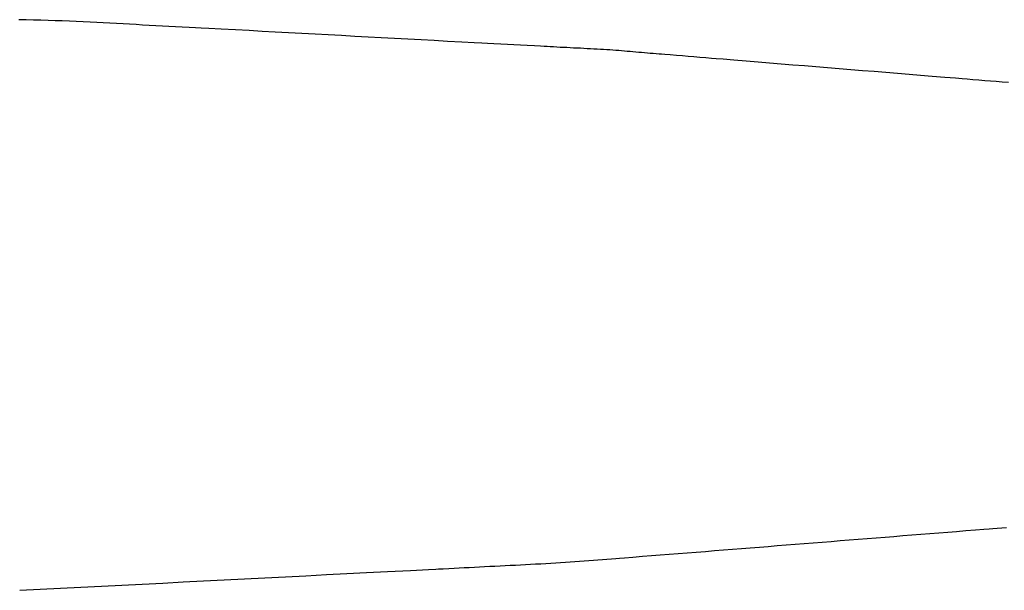
# Model space of a CAD drawing. Extents: x -578 to 1125, y -350 to 632.
# Drawn here: x -188 to -187, y -300 to -299 of the extents above; entities that cross this region are included whole.
import ezdxf

# ---------------------------------------------------------------- set-up
doc = ezdxf.new("R2010")
doc.units = 0
doc.header["$LTSCALE"] = 20
doc.layers.add('DETAIL', color=5, linetype='CONTINUOUS')

msp = doc.modelspace()

# ---------------------------------------------------------------- linework, layer by layer
at = {"layer": 'DETAIL', "color": 5, "linetype": 'CONTINUOUS'}
for p, q in [((-188.491, -299.472), (-188.5007, -299.4717)), ((-188.4813, -299.4722), (-188.491, -299.472)), ((-188.4716, -299.4725), (-188.4813, -299.4722)), ((-188.4813, -299.4722), (-188.4813, -299.4722)), ((-188.462, -299.4728), (-188.4716, -299.4725)), ((-188.4525, -299.4731), (-188.462, -299.4728)), ((-188.462, -299.4728), (-188.462, -299.4728)), ((-188.443, -299.4734), (-188.4525, -299.4731)), ((-188.4336, -299.4737), (-188.443, -299.4734)), ((-188.443, -299.4734), (-188.443, -299.4734)), ((-188.4244, -299.4741), (-188.4336, -299.4737)), ((-188.4153, -299.4745), (-188.4244, -299.4741)), ((-188.4244, -299.4741), (-188.4244, -299.4741)), ((-188.4062, -299.4749), (-188.4153, -299.4745)), ((-188.3973, -299.4754), (-188.4062, -299.4749)), ((-188.4062, -299.4749), (-188.4062, -299.4749)), ((-188.3885, -299.4758), (-188.3973, -299.4754)), ((-188.3797, -299.4763), (-188.3885, -299.4758)), ((-188.3885, -299.4758), (-188.3885, -299.4758)), ((-188.371, -299.4768), (-188.3797, -299.4763)), ((-188.3623, -299.4773), (-188.371, -299.4768)), ((-188.371, -299.4768), (-188.371, -299.4768)), ((-188.3536, -299.4778), (-188.3623, -299.4773)), ((-188.3449, -299.4783), (-188.3536, -299.4778)), ((-188.3536, -299.4778), (-188.3536, -299.4778)), ((-188.3362, -299.4788), (-188.3449, -299.4783)), ((-188.3275, -299.4793), (-188.3362, -299.4788)), ((-188.3362, -299.4788), (-188.3362, -299.4788)), ((-188.3188, -299.4798), (-188.3275, -299.4793)), ((-188.3099, -299.4803), (-188.3188, -299.4798)), ((-188.3188, -299.4798), (-188.3188, -299.4798)), ((-188.3012, -299.4807), (-188.3099, -299.4803)), ((-188.2924, -299.4812), (-188.3012, -299.4807)), ((-188.3012, -299.4807), (-188.3012, -299.4807)), ((-188.2835, -299.4817), (-188.2924, -299.4812)), ((-188.2743, -299.4822), (-188.2835, -299.4817)), ((-188.2835, -299.4817), (-188.2835, -299.4817)), ((-188.2658, -299.4826), (-188.2743, -299.4822)), ((-188.2583, -299.483), (-188.2658, -299.4826)), ((-188.2658, -299.4826), (-188.2658, -299.4826)), ((-188.2481, -299.4835), (-188.2583, -299.483)), ((-188.2318, -299.4844), (-188.2481, -299.4835)), ((-188.2481, -299.4835), (-188.2481, -299.4835)), ((-188.2127, -299.4854), (-188.2318, -299.4844)), ((-188.1947, -299.4863), (-188.2127, -299.4854)), ((-188.2127, -299.4854), (-188.2127, -299.4854)), ((-188.1774, -299.4872), (-188.1947, -299.4863)), ((-188.1599, -299.4882), (-188.1774, -299.4872)), ((-188.1774, -299.4872), (-188.1774, -299.4872)), ((-188.1422, -299.4891), (-188.1599, -299.4882)), ((-188.1246, -299.4901), (-188.1422, -299.4891)), ((-188.1422, -299.4891), (-188.1422, -299.4891)), ((-188.107, -299.491), (-188.1246, -299.4901)), ((-188.0894, -299.492), (-188.107, -299.491)), ((-188.107, -299.491), (-188.107, -299.491)), ((-188.0718, -299.4929), (-188.0894, -299.492)), ((-188.0542, -299.4939), (-188.0718, -299.4929)), ((-188.0718, -299.4929), (-188.0718, -299.4929)), ((-188.0366, -299.4948), (-188.0542, -299.4939)), ((-188.019, -299.4958), (-188.0366, -299.4948)), ((-188.0366, -299.4948), (-188.0366, -299.4948)), ((-188.0013, -299.4967), (-188.019, -299.4958)), ((-187.9836, -299.4976), (-188.0013, -299.4967)), ((-188.0013, -299.4967), (-188.0013, -299.4967)), ((-187.9661, -299.4986), (-187.9836, -299.4976)), ((-187.9488, -299.4995), (-187.9661, -299.4986)), ((-187.9661, -299.4986), (-187.9661, -299.4986)), ((-187.9308, -299.5005), (-187.9488, -299.4995)), ((-187.9118, -299.5015), (-187.9308, -299.5005)), ((-187.9308, -299.5005), (-187.9308, -299.5005)), ((-187.8955, -299.5023), (-187.9118, -299.5015)), ((-187.8852, -299.5029), (-187.8955, -299.5023)), ((-187.8955, -299.5023), (-187.8955, -299.5023)), ((-187.8778, -299.5033), (-187.8852, -299.5029)), ((-187.8694, -299.5037), (-187.8778, -299.5033)), ((-187.8778, -299.5033), (-187.8778, -299.5033)), ((-187.8601, -299.5042), (-187.8694, -299.5037)), ((-187.8512, -299.5047), (-187.8601, -299.5042)), ((-187.8601, -299.5042), (-187.8601, -299.5042)), ((-187.8425, -299.5051), (-187.8512, -299.5047)), ((-187.8339, -299.5056), (-187.8425, -299.5051)), ((-187.8425, -299.5051), (-187.8425, -299.5051)), ((-187.8249, -299.5061), (-187.8339, -299.5056)), ((-187.8154, -299.5066), (-187.8249, -299.5061)), ((-187.8249, -299.5061), (-187.8249, -299.5061)), ((-187.8073, -299.507), (-187.8154, -299.5066)), ((-187.8023, -299.5073), (-187.8073, -299.507)), ((-187.8073, -299.507), (-187.8073, -299.507)), ((-187.7986, -299.5075), (-187.8023, -299.5073)), ((-187.7944, -299.5077), (-187.7986, -299.5075)), ((-187.7986, -299.5075), (-187.7986, -299.5075)), ((-187.7898, -299.508), (-187.7944, -299.5077)), ((-187.7854, -299.5082), (-187.7898, -299.508)), ((-187.7898, -299.508), (-187.7898, -299.508)), ((-187.781, -299.5085), (-187.7854, -299.5082)), ((-187.7766, -299.5087), (-187.781, -299.5085)), ((-187.781, -299.5085), (-187.781, -299.5085)), ((-187.7722, -299.5089), (-187.7766, -299.5087)), ((-187.7677, -299.5092), (-187.7722, -299.5089)), ((-187.7722, -299.5089), (-187.7722, -299.5089)), ((-187.7633, -299.5094), (-187.7677, -299.5092)), ((-187.7588, -299.5096), (-187.7633, -299.5094)), ((-187.7633, -299.5094), (-187.7633, -299.5094)), ((-187.7543, -299.5098), (-187.7588, -299.5096)), ((-187.7498, -299.51), (-187.7543, -299.5098)), ((-187.7543, -299.5098), (-187.7543, -299.5098)), ((-187.7453, -299.5103), (-187.7498, -299.51)), ((-187.7408, -299.5105), (-187.7453, -299.5103)), ((-187.7453, -299.5103), (-187.7453, -299.5103)), ((-187.7364, -299.5107), (-187.7408, -299.5105)), ((-187.732, -299.511), (-187.7364, -299.5107)), ((-187.7364, -299.5107), (-187.7364, -299.5107)), ((-187.7276, -299.5112), (-187.732, -299.511)), ((-187.7234, -299.5115), (-187.7276, -299.5112)), ((-187.7276, -299.5112), (-187.7276, -299.5112)), ((-187.7192, -299.5117), (-187.7234, -299.5115)), ((-187.7151, -299.512), (-187.7192, -299.5117)), ((-187.7192, -299.5117), (-187.7192, -299.5117)), ((-187.7111, -299.5123), (-187.7151, -299.512)), ((-187.7071, -299.5126), (-187.7111, -299.5123)), ((-187.7111, -299.5123), (-187.7111, -299.5123)), ((-187.7033, -299.5129), (-187.7071, -299.5126)), ((-187.6994, -299.5132), (-187.7033, -299.5129)), ((-187.7033, -299.5129), (-187.7033, -299.5129)), ((-187.6956, -299.5136), (-187.6994, -299.5132)), ((-187.6919, -299.5139), (-187.6956, -299.5136)), ((-187.6956, -299.5136), (-187.6956, -299.5136)), ((-187.6881, -299.5142), (-187.6919, -299.5139)), ((-187.6843, -299.5146), (-187.6881, -299.5142)), ((-187.6881, -299.5142), (-187.6881, -299.5142)), ((-187.6805, -299.5149), (-187.6843, -299.5146)), ((-187.6767, -299.5152), (-187.6805, -299.5149)), ((-187.6805, -299.5149), (-187.6805, -299.5149)), ((-187.6729, -299.5155), (-187.6767, -299.5152)), ((-187.6691, -299.5159), (-187.6729, -299.5155)), ((-187.6729, -299.5155), (-187.6729, -299.5155)), ((-187.6652, -299.5162), (-187.6691, -299.5159)), ((-187.6614, -299.5165), (-187.6652, -299.5162)), ((-187.6652, -299.5162), (-187.6652, -299.5162)), ((-187.6575, -299.5168), (-187.6614, -299.5165)), ((-187.6534, -299.5171), (-187.6575, -299.5168)), ((-187.6575, -299.5168), (-187.6575, -299.5168)), ((-187.6497, -299.5174), (-187.6534, -299.5171)), ((-187.6464, -299.5177), (-187.6497, -299.5174)), ((-187.6497, -299.5174), (-187.6497, -299.5174)), ((-187.6419, -299.518), (-187.6464, -299.5177)), ((-187.6347, -299.5186), (-187.6419, -299.518)), ((-187.6419, -299.518), (-187.6419, -299.518)), ((-187.6264, -299.5193), (-187.6347, -299.5186)), ((-187.6184, -299.5199), (-187.6264, -299.5193)), ((-187.6264, -299.5193), (-187.6264, -299.5193)), ((-187.6109, -299.5206), (-187.6184, -299.5199)), ((-187.6033, -299.5212), (-187.6109, -299.5206)), ((-187.6109, -299.5206), (-187.6109, -299.5206)), ((-187.5954, -299.5218), (-187.6033, -299.5212)), ((-187.5874, -299.5225), (-187.5954, -299.5218)), ((-187.5954, -299.5218), (-187.5954, -299.5218)), ((-187.58, -299.5231), (-187.5874, -299.5225)), ((-187.5735, -299.5236), (-187.58, -299.5231)), ((-187.58, -299.5231), (-187.58, -299.5231)), ((-187.5646, -299.5244), (-187.5735, -299.5236)), ((-187.5504, -299.5255), (-187.5646, -299.5244)), ((-187.5646, -299.5244), (-187.5646, -299.5244)), ((-187.5337, -299.5269), (-187.5504, -299.5255)), ((-187.518, -299.5282), (-187.5337, -299.5269)), ((-187.5337, -299.5269), (-187.5337, -299.5269)), ((-187.5028, -299.5294), (-187.518, -299.5282)), ((-187.4874, -299.5307), (-187.5028, -299.5294)), ((-187.5028, -299.5294), (-187.5028, -299.5294)), ((-187.4719, -299.532), (-187.4874, -299.5307)), ((-187.4564, -299.5332), (-187.4719, -299.532)), ((-187.4719, -299.532), (-187.4719, -299.532)), ((-187.441, -299.5345), (-187.4564, -299.5332)), ((-187.4255, -299.5357), (-187.441, -299.5345)), ((-187.441, -299.5345), (-187.441, -299.5345)), ((-187.41, -299.537), (-187.4255, -299.5357)), ((-187.3946, -299.5383), (-187.41, -299.537)), ((-187.41, -299.537), (-187.41, -299.537)), ((-187.3791, -299.5395), (-187.3946, -299.5383)), ((-187.3637, -299.5408), (-187.3791, -299.5395)), ((-187.3791, -299.5395), (-187.3791, -299.5395)), ((-187.3482, -299.5421), (-187.3637, -299.5408)), ((-187.3327, -299.5433), (-187.3482, -299.5421)), ((-187.3482, -299.5421), (-187.3482, -299.5421)), ((-187.3173, -299.5446), (-187.3327, -299.5433)), ((-187.3022, -299.5458), (-187.3173, -299.5446)), ((-187.3173, -299.5446), (-187.3173, -299.5446)), ((-187.2864, -299.5471), (-187.3022, -299.5458)), ((-187.2697, -299.5485), (-187.2864, -299.5471)), ((-187.2864, -299.5471), (-187.2864, -299.5471)), ((-187.2554, -299.5496), (-187.2697, -299.5485)), ((-187.2465, -299.5504), (-187.2554, -299.5496)), ((-187.2554, -299.5496), (-187.2554, -299.5496)), ((-187.2399, -299.5509), (-187.2465, -299.5504)), ((-187.2325, -299.5515), (-187.2399, -299.5509)), ((-187.2399, -299.5509), (-187.2399, -299.5509)), ((-187.2244, -299.5522), (-187.2325, -299.5515)), ((-187.2166, -299.5528), (-187.2244, -299.5522)), ((-187.2244, -299.5522), (-187.2244, -299.5522)), ((-187.209, -299.5534), (-187.2166, -299.5528)), ((-187.2014, -299.554), (-187.209, -299.5534)), ((-187.209, -299.5534), (-187.209, -299.5534)), ((-187.1935, -299.5547), (-187.2014, -299.554)), ((-187.1852, -299.5554), (-187.1935, -299.5547)), ((-187.1935, -299.5547), (-187.1935, -299.5547)), ((-187.2289, -300.1501), (-187.2179, -300.1492)), ((-187.2179, -300.1492), (-187.2109, -300.1487)), ((-187.2179, -300.1492), (-187.2179, -300.1492)), ((-187.2109, -300.1487), (-187.2059, -300.1483)), ((-187.2059, -300.1483), (-187.2001, -300.1478)), ((-187.2059, -300.1483), (-187.2059, -300.1483)), ((-187.2001, -300.1478), (-187.1938, -300.1473)), ((-187.1938, -300.1473), (-187.1877, -300.1469)), ((-187.1938, -300.1473), (-187.1938, -300.1473)), ((-187.385, -300.1625), (-187.3731, -300.1615)), ((-187.3731, -300.1615), (-187.3611, -300.1606)), ((-187.3611, -300.1606), (-187.3492, -300.1596)), ((-187.3611, -300.1606), (-187.3611, -300.1606)), ((-187.3492, -300.1596), (-187.3373, -300.1587)), ((-187.3373, -300.1587), (-187.3254, -300.1577)), ((-187.3373, -300.1587), (-187.3373, -300.1587)), ((-187.3254, -300.1577), (-187.3135, -300.1568)), ((-187.3135, -300.1568), (-187.3016, -300.1558)), ((-187.3135, -300.1568), (-187.3135, -300.1568)), ((-187.3016, -300.1558), (-187.2896, -300.1549)), ((-187.2896, -300.1549), (-187.2776, -300.1539)), ((-187.2896, -300.1549), (-187.2896, -300.1549)), ((-187.2776, -300.1539), (-187.2658, -300.153)), ((-187.2658, -300.153), (-187.2541, -300.1521)), ((-187.2658, -300.153), (-187.2658, -300.153)), ((-187.2541, -300.1521), (-187.2419, -300.1511)), ((-187.2419, -300.1511), (-187.2289, -300.1501)), ((-187.2419, -300.1511), (-187.2419, -300.1511)), ((-187.5521, -300.1757), (-187.5402, -300.1748)), ((-187.5402, -300.1748), (-187.5283, -300.1739)), ((-187.5283, -300.1739), (-187.5163, -300.1729)), ((-187.5283, -300.1739), (-187.5283, -300.1739)), ((-187.5163, -300.1729), (-187.5044, -300.172)), ((-187.5044, -300.172), (-187.4925, -300.171)), ((-187.5044, -300.172), (-187.5044, -300.172)), ((-187.4925, -300.171), (-187.4805, -300.1701)), ((-187.4805, -300.1701), (-187.4686, -300.1691)), ((-187.4805, -300.1701), (-187.4805, -300.1701)), ((-187.4686, -300.1691), (-187.4567, -300.1682)), ((-187.4567, -300.1682), (-187.4448, -300.1672)), ((-187.4567, -300.1682), (-187.4567, -300.1682)), ((-187.4448, -300.1672), (-187.4328, -300.1663)), ((-187.4328, -300.1663), (-187.4209, -300.1653)), ((-187.4328, -300.1663), (-187.4328, -300.1663)), ((-187.4209, -300.1653), (-187.4089, -300.1644)), ((-187.4089, -300.1644), (-187.397, -300.1634)), ((-187.4089, -300.1644), (-187.4089, -300.1644)), ((-187.397, -300.1634), (-187.385, -300.1625)), ((-187.385, -300.1625), (-187.385, -300.1625)), ((-187.719, -300.189), (-187.7129, -300.1885)), ((-187.7129, -300.1885), (-187.7072, -300.1881)), ((-187.7072, -300.1881), (-187.7023, -300.1877)), ((-187.7072, -300.1881), (-187.7072, -300.1881)), ((-187.7023, -300.1877), (-187.6955, -300.1871)), ((-187.6955, -300.1871), (-187.6846, -300.1862)), ((-187.6955, -300.1871), (-187.6955, -300.1871)), ((-187.6846, -300.1862), (-187.6718, -300.1852)), ((-187.6718, -300.1852), (-187.6597, -300.1842)), ((-187.6718, -300.1852), (-187.6718, -300.1852)), ((-187.6597, -300.1842), (-187.648, -300.1833)), ((-187.648, -300.1833), (-187.6361, -300.1823)), ((-187.648, -300.1833), (-187.648, -300.1833)), ((-187.6361, -300.1823), (-187.6241, -300.1814)), ((-187.6241, -300.1814), (-187.6121, -300.1804)), ((-187.6241, -300.1814), (-187.6241, -300.1814)), ((-187.6121, -300.1804), (-187.6001, -300.1795)), ((-187.6001, -300.1795), (-187.5881, -300.1786)), ((-187.6001, -300.1795), (-187.6001, -300.1795)), ((-187.5881, -300.1786), (-187.5761, -300.1776)), ((-187.5761, -300.1776), (-187.5641, -300.1767)), ((-187.5761, -300.1776), (-187.5761, -300.1776)), ((-187.5641, -300.1767), (-187.5521, -300.1757)), ((-187.5521, -300.1757), (-187.5521, -300.1757)), ((-187.9427, -300.202), (-187.9367, -300.2017)), ((-187.9367, -300.2017), (-187.9291, -300.2013)), ((-187.9291, -300.2013), (-187.9221, -300.2009)), ((-187.9291, -300.2013), (-187.9291, -300.2013)), ((-187.9221, -300.2009), (-187.9155, -300.2006)), ((-187.9155, -300.2006), (-187.9088, -300.2002)), ((-187.9155, -300.2006), (-187.9155, -300.2006)), ((-187.9088, -300.2002), (-187.9019, -300.1999)), ((-187.9019, -300.1999), (-187.8951, -300.1995)), ((-187.9019, -300.1999), (-187.9019, -300.1999)), ((-187.8951, -300.1995), (-187.8883, -300.1992)), ((-187.8883, -300.1992), (-187.8815, -300.1989)), ((-187.8883, -300.1992), (-187.8883, -300.1992)), ((-187.8815, -300.1989), (-187.8747, -300.1985)), ((-187.8747, -300.1985), (-187.8679, -300.1982)), ((-187.8747, -300.1985), (-187.8747, -300.1985)), ((-187.8679, -300.1982), (-187.861, -300.1978)), ((-187.861, -300.1978), (-187.8542, -300.1975)), ((-187.861, -300.1978), (-187.861, -300.1978)), ((-187.8542, -300.1975), (-187.8474, -300.1971)), ((-187.8474, -300.1971), (-187.8406, -300.1968)), ((-187.8474, -300.1971), (-187.8474, -300.1971)), ((-187.8406, -300.1968), (-187.8339, -300.1964)), ((-187.8339, -300.1964), (-187.8271, -300.1961)), ((-187.8339, -300.1964), (-187.8339, -300.1964)), ((-187.8271, -300.1961), (-187.8204, -300.1957)), ((-187.8204, -300.1957), (-187.8137, -300.1954)), ((-187.8204, -300.1957), (-187.8204, -300.1957)), ((-187.8137, -300.1954), (-187.807, -300.195)), ((-187.807, -300.195), (-187.8003, -300.1946)), ((-187.807, -300.195), (-187.807, -300.195)), ((-187.8003, -300.1946), (-187.7937, -300.1943)), ((-187.7937, -300.1943), (-187.7871, -300.1939)), ((-187.7937, -300.1943), (-187.7937, -300.1943)), ((-187.7871, -300.1939), (-187.7806, -300.1935)), ((-187.7806, -300.1935), (-187.7742, -300.1931)), ((-187.7806, -300.1935), (-187.7806, -300.1935)), ((-187.7742, -300.1931), (-187.7678, -300.1927)), ((-187.7678, -300.1927), (-187.7614, -300.1923)), ((-187.7678, -300.1927), (-187.7678, -300.1927)), ((-187.7614, -300.1923), (-187.7552, -300.1918)), ((-187.7552, -300.1918), (-187.749, -300.1914)), ((-187.7552, -300.1918), (-187.7552, -300.1918)), ((-187.749, -300.1914), (-187.7429, -300.1909)), ((-187.7429, -300.1909), (-187.7368, -300.1905)), ((-187.7429, -300.1909), (-187.7429, -300.1909)), ((-187.7368, -300.1905), (-187.7309, -300.19)), ((-187.7309, -300.19), (-187.725, -300.1895)), ((-187.7309, -300.19), (-187.7309, -300.19)), ((-187.725, -300.1895), (-187.719, -300.189)), ((-187.719, -300.189), (-187.719, -300.189)), ((-188.2008, -300.2152), (-188.1736, -300.2138)), ((-188.1736, -300.2138), (-188.1465, -300.2124)), ((-188.1736, -300.2138), (-188.1736, -300.2138)), ((-188.1465, -300.2124), (-188.1192, -300.211)), ((-188.1192, -300.211), (-188.0918, -300.2096)), ((-188.1192, -300.211), (-188.1192, -300.211)), ((-188.0918, -300.2096), (-188.0649, -300.2082)), ((-188.0649, -300.2082), (-188.0386, -300.2069)), ((-188.0649, -300.2082), (-188.0649, -300.2082)), ((-188.0386, -300.2069), (-188.0105, -300.2054)), ((-188.0105, -300.2054), (-187.9802, -300.2039)), ((-188.0105, -300.2054), (-188.0105, -300.2054)), ((-187.9802, -300.2039), (-187.9562, -300.2027)), ((-187.9562, -300.2027), (-187.9462, -300.2022)), ((-187.9562, -300.2027), (-187.9562, -300.2027)), ((-187.9462, -300.2022), (-187.9427, -300.202)), ((-187.9427, -300.202), (-187.9427, -300.202)), ((-188.4725, -300.229), (-188.4453, -300.2276)), ((-188.4453, -300.2276), (-188.4182, -300.2263)), ((-188.4453, -300.2276), (-188.4453, -300.2276)), ((-188.4182, -300.2263), (-188.391, -300.2249)), ((-188.391, -300.2249), (-188.3638, -300.2235)), ((-188.391, -300.2249), (-188.391, -300.2249)), ((-188.3638, -300.2235), (-188.3367, -300.2221)), ((-188.3367, -300.2221), (-188.3095, -300.2207)), ((-188.3367, -300.2221), (-188.3367, -300.2221)), ((-188.3095, -300.2207), (-188.2823, -300.2193)), ((-188.2823, -300.2193), (-188.2551, -300.2179)), ((-188.2823, -300.2193), (-188.2823, -300.2193)), ((-188.2551, -300.2179), (-188.228, -300.2165)), ((-188.228, -300.2165), (-188.2008, -300.2152)), ((-188.228, -300.2165), (-188.228, -300.2165)), ((-188.4997, -300.2304), (-188.4725, -300.229))]:
    msp.add_line(p, q, dxfattribs=at)

doc.saveas('drawing.dxf')
